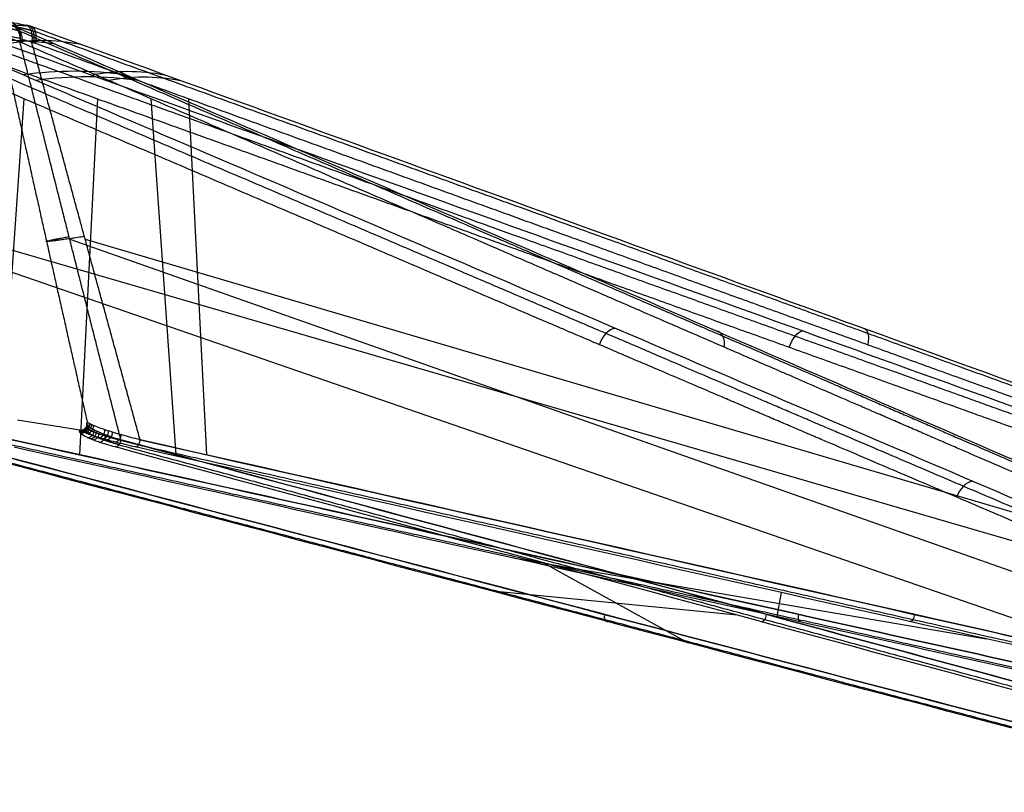
# Model space of a CAD drawing. Units: millimetres. Extents: x -350 to 317, y -41 to 1106.
# Drawn here: x 34 to 184, y 37 to 155 of the extents above; entities that cross this region are included whole.
import ezdxf

# ---------------------------------------------------------------- set-up
doc = ezdxf.new("R2010")
doc.units = ezdxf.units.MM
doc.header["$MEASUREMENT"] = 0
doc.layers.add('Predefinito', color=7, linetype='Continuous', true_color=0x000000)

msp = doc.modelspace()

# ---------------------------------------------------------------- linework, layer by layer
at = {"layer": 'Predefinito'}
for p, q in [((34.21, 142.51, 41.23), (30.38, 88.17, 45.34)), ((42.74, 88.17, -56.62), (45.48, 142.49, -51.7)), ((57.46, 88.17, 16.22), (53.63, 142.49, 20.34)), ((59.34, 142.51, -26.78), (62.08, 88.17, -21.87)), ((17.77, 121.08, 29.97), (230.21, 47.65, 223.21)), ((26.82, 121.06, -44.7), (279.24, 47.65, -181.58)), ((41.21, 121.06, 4.76), (249.39, 47.65, 202.53)), ((43.56, 121.08, -14.62), (292.98, 47.65, -156.95)), ((42.75, 91.96, -4.89), (33.23, 93.48, -6.04)), ((109.32, 72.35, -91.32), (180.92, 60.1, -91.32)), ((113.45, 71.7, 71.12), (135.52, 59.48, 139.04)), ((142.97, 63.7, 99.34), (105.72, 67.35, 112.1)), ((149.09, 63.51, -112.73), (149.72, 67.15, -73.38))]:
    msp.add_line(p, q, dxfattribs=at)
at = {"layer": 'Predefinito', "extrusion": (0.734626, -0.117602, -0.668202)}
msp.add_arc((154.35, -5.62, 14.89), 3, 358.5957, 75.3905, dxfattribs=at)
at = {"layer": 'Predefinito', "extrusion": (0.70319, -0.301192, 0.644055)}
msp.add_arc((144.95, 44.45, 132.44), 3, 20.3786, 98.1719, dxfattribs=at)
at = {"layer": 'Predefinito', "extrusion": (0.693593, -0.301182, 0.654384)}
msp.add_arc((150.93, 23.12, 133.58), 3, 293.1306, 10.82, dxfattribs=at)
at = {"layer": 'Predefinito', "extrusion": (0.836688, -0.301182, -0.457431)}
msp.add_arc((149.64, -45.47, 144.78), 3, 267.9174, 345.6068, dxfattribs=at)
at = {"layer": 'Predefinito', "extrusion": (0.82983, -0.301192, -0.46975)}
msp.add_arc((153.38, -23.18, 143.67), 3, 355.2805, 73.0737, dxfattribs=at)
at = {"layer": 'Predefinito', "extrusion": (0.025931, -0.135706, 0.99041)}
msp.add_arc((59.48, 81.82, -14.48), 1, 251.1933, 1.9007, dxfattribs=at)
at = {"layer": 'Predefinito', "extrusion": (0.087544, -0.143913, 0.98571)}
msp.add_arc((84.76, 55.65, -11.6), 1, 230.9312, 340.9978, dxfattribs=at)
at = {"layer": 'Predefinito', "extrusion": (0.147553, -0.151408, 0.977396)}
msp.add_arc((95.32, 35.14, -8.73), 1, 218.215, 327.5552, dxfattribs=at)
at = {"layer": 'Predefinito', "extrusion": (-0.261791, 0.135709, 0.955536)}
msp.add_arc((-102.24, -6.03, -5.11), 1, 18.4642, 129.1712, dxfattribs=at)
at = {"layer": 'Predefinito', "extrusion": (-0.320496, 0.143915, 0.936253)}
msp.add_arc((-102.31, -0.97, -7.75), 1, 15.4138, 125.4797, dxfattribs=at)
at = {"layer": 'Predefinito', "extrusion": (-0.376781, 0.15141, 0.913844)}
msp.add_arc((-102.14, 2.28, -10.31), 1, 13.2959, 122.6353, dxfattribs=at)
at = {"layer": 'Predefinito', "extrusion": (0.368331, -0.1745, 0.913171)}
msp.add_arc((101.81, 0.62, 2.55), 1, 198.7166, 304.4579, dxfattribs=at)
at = {"layer": 'Predefinito', "extrusion": (0.418902, -0.178698, 0.890274)}
msp.add_arc((101.71, -2.77, 5.3), 1, 196.6946, 301.3682, dxfattribs=at)
at = {"layer": 'Predefinito', "extrusion": (0.467475, -0.182294, 0.865006)}
msp.add_arc((101.5, -5.23, 8.02), 1, 195.1089, 298.6695, dxfattribs=at)
at = {"layer": 'Predefinito', "extrusion": (-0.575819, 0.174501, 0.798738)}
msp.add_arc((-101.13, 6.6, -19.78), 1, 8.9293, 114.6692, dxfattribs=at)
at = {"layer": 'Predefinito', "extrusion": (-0.619455, 0.178699, 0.764423)}
msp.add_arc((-100.89, 6.51, -21.96), 1, 8.3347, 113.0067, dxfattribs=at)
at = {"layer": 'Predefinito', "extrusion": (-0.660584, 0.182295, 0.728284)}
msp.add_arc((-100.66, 6.13, -24.06), 1, 7.8328, 111.3917, dxfattribs=at)
at = {"layer": 'Predefinito', "extrusion": (0.557032, -0.187671, 0.809009)}
msp.add_arc((100.96, -8.11, 13.25), 1, 192.8559, 294.0651, dxfattribs=at)
at = {"layer": 'Predefinito', "extrusion": (0.734168, -0.187671, -0.652516)}
msp.add_arc((100.23, 4.72, 27.96), 1, 71.7135, 172.9208, dxfattribs=at)
at = {"layer": 'Predefinito', "extrusion": (0.703004, -0.30122, 0.644246)}
msp.add_arc((144.97, 44.41, 209.9), 3, 20.1053, 97.0922, dxfattribs=at)
at = {"layer": 'Predefinito', "extrusion": (0.728057, -0.192072, 0.658059)}
msp.add_arc((93.07, 28.62, 161.86), 1, 92.7387, 190.0028, dxfattribs=at)
at = {"layer": 'Predefinito', "extrusion": (0.709368, -0.192072, 0.678163)}
msp.add_arc((99.84, -9.11, 161.66), 1, 190.2509, 287.5184, dxfattribs=at)
at = {"layer": 'Predefinito', "extrusion": (0.864178, -0.192072, -0.465085)}
msp.add_arc((95.34, -38.62, 173.17), 1, 173.9442, 271.2118, dxfattribs=at)
at = {"layer": 'Predefinito', "extrusion": (0.850833, -0.192072, -0.489071)}
msp.add_arc((99.46, 0.08, 173.41), 1, 76.5897, 173.8538, dxfattribs=at)
at = {"layer": 'Predefinito'}
for points, knots in [([(233.31, 60.81, 219.9), (197.23, 76.27, 186.81), (161.13, 91.74, 153.75), (88.92, 122.66, 87.63), (52.81, 138.12, 54.58), (16.7, 153.58, 21.53)], [-0.3080251, -0.3080251, -0.3080251, -0.3080251, -0.1540158, -0.1540158, -0.0000065, -0.0000065, -0.0000065, -0.0000065]), ([(282.17, 60.55, -178.01), (239.09, 76.06, -154.43), (196, 91.57, -130.87), (109.82, 122.59, -83.77), (66.72, 138.1, -60.23), (23.62, 153.61, -36.69)], [0, 0, 0, 0, 0.1544977, 0.1544977, 0.3089955, 0.3089955, 0.3089955, 0.3089955]), ([(35.2, 153.57, -16.28), (34.92, 153.6, -17.23), (34.61, 153.62, -18.17), (33.95, 153.66, -20.03), (33.6, 153.67, -20.95), (32.85, 153.69, -22.77), (32.44, 153.7, -23.67), (31.58, 153.72, -25.43), (31.12, 153.72, -26.3), (30.16, 153.72, -28.01), (29.65, 153.72, -28.84), (28.57, 153.72, -30.49), (28.01, 153.71, -31.29), (26.84, 153.7, -32.87), (26.23, 153.68, -33.64), (24.97, 153.66, -35.16), (24.33, 153.64, -35.9), (23.66, 153.61, -36.64)], [0.00275466, 0.00275466, 0.00275466, 0.00275466, 0.00568603, 0.00568603, 0.00861779, 0.00861779, 0.01154457, 0.01154457, 0.0144701, 0.0144701, 0.01740412, 0.01740412, 0.02033823, 0.02033823, 0.02326835, 0.02326835, 0.02619742, 0.02619742, 0.02619742, 0.02619742]), ([(28.86, 154.57, -10.06), (29.15, 154.55, -10.67), (29.49, 154.53, -11.26), (30.28, 154.45, -12.37), (30.71, 154.41, -12.89), (31.44, 154.31, -13.64), (31.7, 154.27, -13.88), (32.22, 154.19, -14.33), (32.48, 154.15, -14.55), (33.31, 154, -15.17), (33.88, 153.88, -15.54), (34.48, 153.75, -15.87)], [0.015891927, 0.015891927, 0.015891927, 0.015891927, 0.017946792, 0.017946792, 0.020001658, 0.020001658, 0.021029091, 0.021029091, 0.022056524, 0.022056524, 0.02411139, 0.02411139, 0.02411139, 0.02411139]), ([(33.96, 151.02, 1.77), (33.98, 151.17, 1.81), (33.99, 151.33, 1.85), (33.98, 151.64, 1.97), (33.97, 151.8, 2.04), (33.93, 152.1, 2.2), (33.9, 152.25, 2.29), (33.81, 152.53, 2.49), (33.76, 152.66, 2.6), (33.63, 152.9, 2.83), (33.56, 153.01, 2.95), (33.39, 153.21, 3.19), (33.3, 153.29, 3.32), (33.11, 153.43, 3.57), (33.01, 153.49, 3.7), (32.81, 153.57, 3.94), (32.7, 153.6, 4.07), (32.59, 153.61, 4.18)], [-0.000034604, -0.000034604, -0.000034604, -0.000034604, 0.000476483, 0.000476483, 0.000987568, 0.000987568, 0.001498652, 0.001498652, 0.002009736, 0.002009736, 0.00252082, 0.00252082, 0.003031905, 0.003031905, 0.003542993, 0.003542993, 0.004054085, 0.004054085, 0.004054085, 0.004054085]), ([(246.9, 60.55, 206.41), (211.16, 76.06, 172.73), (175.44, 91.57, 139.03), (104.01, 122.59, 71.61), (68.3, 138.1, 37.9), (32.59, 153.61, 4.18)], [0, 0, 0, 0, 0.1545032, 0.1545032, 0.3090063, 0.3090063, 0.3090063, 0.3090063]), ([(290.79, 60.81, -160.92), (248.18, 76.27, -136.84), (205.59, 91.73, -112.72), (120.4, 122.65, -64.48), (77.81, 138.11, -40.35), (35.23, 153.57, -16.22)], [-0.3079923, -0.3079923, -0.3079923, -0.3079923, -0.1539993, -0.1539993, -0.0000064, -0.0000064, -0.0000064, -0.0000064]), ([(35.23, 153.57, -16.22), (35.3, 153.55, -16.08), (35.38, 153.53, -15.94), (35.52, 153.44, -15.65), (35.58, 153.39, -15.5), (35.71, 153.25, -15.21), (35.77, 153.17, -15.07), (35.87, 152.97, -14.79), (35.91, 152.86, -14.65), (35.98, 152.62, -14.4), (36.01, 152.48, -14.28), (36.04, 152.2, -14.07), (36.05, 152.06, -13.97), (36.05, 151.75, -13.81), (36.05, 151.6, -13.74), (36.02, 151.29, -13.62), (36, 151.13, -13.57), (35.97, 150.98, -13.54)], [-0.004057372, -0.004057372, -0.004057372, -0.004057372, -0.003545764, -0.003545764, -0.003034152, -0.003034152, -0.002522547, -0.002522547, -0.002010939, -0.002010939, -0.001499337, -0.001499337, -0.00098773, -0.00098773, -0.000476122, -0.000476122, 0.000035486, 0.000035486, 0.000035486, 0.000035486]), ([(33.64, 151.11, 1.46), (33.39, 151.22, 1.23), (33.16, 151.32, 0.98), (32.7, 151.51, 0.46), (32.48, 151.59, 0.18), (32.07, 151.75, -0.4), (31.89, 151.82, -0.7), (31.54, 151.93, -1.32), (31.39, 151.99, -1.65), (31.11, 152.07, -2.33), (31, 152.11, -2.67), (30.81, 152.17, -3.38), (30.73, 152.19, -3.75), (30.63, 152.23, -4.49), (30.6, 152.24, -4.86), (30.6, 152.26, -5.6), (30.62, 152.26, -5.97), (30.71, 152.26, -6.72), (30.78, 152.26, -7.09), (30.96, 152.24, -7.81), (31.08, 152.23, -8.17), (31.35, 152.19, -8.86), (31.51, 152.17, -9.19), (31.86, 152.11, -9.84), (32.06, 152.07, -10.15), (32.49, 151.99, -10.74), (32.72, 151.93, -11.02), (33.2, 151.82, -11.55), (33.46, 151.75, -11.79), (33.99, 151.59, -12.26), (34.27, 151.51, -12.47), (34.83, 151.32, -12.87), (35.13, 151.22, -13.05), (35.42, 151.11, -13.22)], [-0.01751831, -0.01751831, -0.01751831, -0.01751831, -0.01642627, -0.01642627, -0.01533423, -0.01533423, -0.01423839, -0.01423839, -0.01314254, -0.01314254, -0.01205012, -0.01205012, -0.0109577, -0.0109577, -0.00985865, -0.00985865, -0.0087596, -0.0087596, -0.00766017, -0.00766017, -0.00656074, -0.00656074, -0.00546822, -0.00546822, -0.0043757, -0.0043757, -0.00327986, -0.00327986, -0.00218402, -0.00218402, -0.00109198, -0.00109198, 0.00000006, 0.00000006, 0.00000006, 0.00000006]), ([(42.75, 91.96, -4.89), (42.81, 91.95, -4.88), (42.89, 91.95, -4.87), (43.04, 91.96, -4.85), (43.12, 91.97, -4.84), (43.27, 92.02, -4.82), (43.35, 92.06, -4.81), (43.5, 92.15, -4.8), (43.57, 92.21, -4.79), (43.69, 92.34, -4.77), (43.74, 92.41, -4.77), (43.82, 92.56, -4.76), (43.85, 92.64, -4.75), (43.88, 92.81, -4.75), (43.89, 92.89, -4.75), (43.89, 93.04, -4.75), (43.88, 93.11, -4.75), (43.87, 93.18, -4.75)], [0.000000001, 0.000000001, 0.000000001, 0.000000001, 0.000243097, 0.000243097, 0.000486199, 0.000486199, 0.000729307, 0.000729307, 0.000972442, 0.000972442, 0.001215514, 0.001215514, 0.001458599, 0.001458599, 0.001701654, 0.001701654, 0.001944711, 0.001944711, 0.001944711, 0.001944711]), ([(43.87, 93.18, -4.75), (43.81, 93.1, -4.13), (43.79, 93.01, -3.51), (43.84, 92.83, -2.27), (43.9, 92.73, -1.65), (44.11, 92.52, -0.43), (44.25, 92.41, 0.18), (44.59, 92.18, 1.35), (44.8, 92.06, 1.92), (45.28, 91.82, 3.04), (45.55, 91.7, 3.58), (46.13, 91.45, 4.62), (46.45, 91.33, 5.11), (47.13, 91.07, 6.06), (47.48, 90.95, 6.51), (48.23, 90.7, 7.36), (48.61, 90.58, 7.77), (49.01, 90.46, 8.14)], [-0.01453548, -0.01453548, -0.01453548, -0.01453548, -0.01271647, -0.01271647, -0.01089848, -0.01089848, -0.00907429, -0.00907429, -0.00725345, -0.00725345, -0.00543998, -0.00543998, -0.00362656, -0.00362656, -0.00181325, -0.00181325, 0.00000006, 0.00000006, 0.00000006, 0.00000006]), ([(51.94, 90.46, -16.04), (51.47, 90.58, -15.77), (51, 90.7, -15.47), (50.07, 90.95, -14.82), (49.61, 91.07, -14.47), (48.73, 91.33, -13.71), (48.3, 91.45, -13.3), (47.49, 91.7, -12.44), (47.1, 91.82, -11.98), (46.37, 92.06, -11.01), (46.03, 92.18, -10.5), (45.41, 92.41, -9.44), (45.13, 92.52, -8.89), (44.64, 92.73, -7.75), (44.43, 92.83, -7.16), (44.09, 93.01, -5.97), (43.96, 93.1, -5.37), (43.87, 93.18, -4.75)], [-0.01469195, -0.01469195, -0.01469195, -0.01469195, -0.01285911, -0.01285911, -0.01102627, -0.01102627, -0.00919326, -0.00919326, -0.00736028, -0.00736028, -0.0055177, -0.0055177, -0.00367571, -0.00367571, -0.00183729, -0.00183729, 0, 0, 0, 0]), ([(48.17, 89.37, 8.72), (47.25, 89.62, 7.84), (46.44, 89.86, 6.89), (45.37, 90.22, 5.35), (45.04, 90.34, 4.82), (44.43, 90.58, 3.71), (44.16, 90.69, 3.13), (43.44, 91.03, 1.38), (43.09, 91.24, 0.18), (42.84, 91.48, -1.38), (42.8, 91.53, -1.69), (42.74, 91.62, -2.33), (42.71, 91.67, -2.65), (42.68, 91.8, -3.61), (42.69, 91.89, -4.25), (42.75, 91.96, -4.89)], [-0.01548972, -0.01548972, -0.01548972, -0.01548972, -0.01161729, -0.01161729, -0.00968107, -0.00968107, -0.00774486, -0.00774486, -0.00387243, -0.00387243, -0.00290432, -0.00290432, -0.00193621, -0.00193621, 0, 0, 0, 0]), ([(51.26, 89.37, -16.8), (50.16, 89.62, -16.17), (49.14, 89.86, -15.44), (47.74, 90.22, -14.2), (47.29, 90.34, -13.76), (46.44, 90.58, -12.83), (46.03, 90.69, -12.33), (44.92, 91.03, -10.81), (44.29, 91.24, -9.72), (43.68, 91.48, -8.27), (43.56, 91.53, -7.97), (43.35, 91.62, -7.37), (43.25, 91.67, -7.07), (42.98, 91.8, -6.15), (42.85, 91.89, -5.52), (42.75, 91.96, -4.89)], [0, 0, 0, 0, 0.00381868, 0.00381868, 0.00572801, 0.00572801, 0.00763735, 0.00763735, 0.01145603, 0.01145603, 0.0124107, 0.0124107, 0.01336537, 0.01336537, 0.01527471, 0.01527471, 0.01527471, 0.01527471]), ([(222.51, 37.55, 218.97), (189.03, 46.36, 188.74), (155.56, 55.17, 158.5), (88.64, 72.81, 98), (55.18, 81.63, 67.76), (21.72, 90.46, 37.51)], [-0.275766, -0.275766, -0.275766, -0.275766, -0.137883, -0.137883, 0, 0, 0, 0]), ([(21.72, 90.46, 37.51), (54.77, 81.74, 67.39), (89.04, 72.7, 98.37), (138.83, 59.58, 143.37), (155.57, 55.17, 158.49), (189.03, 46.36, 188.74), (205.77, 41.95, 203.86), (222.51, 37.55, 218.97)], [0, 0, 0, 0, 0.1370418, 0.1370418, 0.2064039, 0.2064039, 0.275766, 0.275766, 0.275766, 0.275766]), ([(32.45, 90.46, -51.08), (72.17, 81.63, -72.46), (111.89, 72.81, -93.84), (191.33, 55.17, -136.59), (231.05, 46.36, -157.96), (270.78, 37.55, -179.32)], [-0.275766, -0.275766, -0.275766, -0.275766, -0.137883, -0.137883, 0, 0, 0, 0]), ([(270.78, 37.55, -179.32), (250.92, 41.95, -168.64), (231.05, 46.36, -157.96), (191.33, 55.17, -136.59), (171.47, 59.58, -125.9), (112.35, 72.71, -94.09), (71.7, 81.74, -72.2), (32.45, 90.46, -51.08)], [0, 0, 0, 0, 0.0693504, 0.0693504, 0.1387009, 0.1387009, 0.275766, 0.275766, 0.275766, 0.275766]), ([(49.01, 90.46, 8.14), (81.62, 81.63, 39.31), (114.22, 72.81, 70.48), (179.43, 55.17, 132.82), (212.03, 46.36, 163.99), (244.63, 37.55, 195.18)], [-0.275766, -0.275766, -0.275766, -0.275766, -0.137883, -0.137883, 0, 0, 0, 0]), ([(244.63, 37.55, 195.18), (228.33, 41.95, 179.59), (212.03, 46.36, 164), (179.43, 55.17, 132.82), (163.13, 59.58, 117.23), (114.61, 72.71, 70.85), (81.23, 81.74, 38.94), (49.01, 90.46, 8.14)], [0, 0, 0, 0, 0.0693504, 0.0693504, 0.1387009, 0.1387009, 0.275766, 0.275766, 0.275766, 0.275766]), ([(286.57, 37.55, -150.93), (247.48, 46.36, -128.44), (208.37, 55.17, -105.95), (130.16, 72.81, -60.99), (91.05, 81.63, -38.52), (51.94, 90.46, -16.04)], [-0.275766, -0.275766, -0.275766, -0.275766, -0.137883, -0.137883, 0, 0, 0, 0]), ([(51.94, 90.46, -16.04), (90.58, 81.74, -38.24), (130.63, 72.7, -61.27), (188.82, 59.58, -94.71), (208.37, 55.17, -105.95), (247.47, 46.36, -128.44), (267.03, 41.95, -139.68), (286.57, 37.55, -150.93)], [0, 0, 0, 0, 0.1370418, 0.1370418, 0.2064039, 0.2064039, 0.275766, 0.275766, 0.275766, 0.275766]), ([(221.97, 36.68, 217.15), (188.67, 45.46, 187.08), (155.38, 54.24, 156.99), (88.8, 71.81, 96.81), (55.51, 80.59, 66.72), (22.23, 89.37, 36.63)], [0, 0, 0, 0, 0.1371718, 0.1371718, 0.2743435, 0.2743435, 0.2743435, 0.2743435]), ([(32.74, 89.37, -50.1), (72.25, 80.59, -71.37), (111.76, 71.81, -92.64), (190.79, 54.24, -135.17), (230.3, 45.46, -156.43), (269.82, 36.68, -177.68)], [0, 0, 0, 0, 0.1371718, 0.1371718, 0.2743436, 0.2743436, 0.2743436, 0.2743436]), ([(242.77, 36.68, 194.78), (210.35, 45.46, 163.75), (177.92, 54.24, 132.74), (113.05, 71.81, 70.73), (80.61, 80.59, 39.72), (48.17, 89.37, 8.72)], [-0.2743436, -0.2743436, -0.2743436, -0.2743436, -0.1371718, -0.1371718, 0, 0, 0, 0]), ([(284.68, 36.68, -150.98), (245.78, 45.46, -128.61), (206.88, 54.24, -106.24), (129.07, 71.81, -61.52), (90.17, 80.59, -39.16), (51.26, 89.37, -16.8)], [0, 0, 0, 0, 0.1371718, 0.1371718, 0.2743435, 0.2743435, 0.2743435, 0.2743435])]:
    msp.add_open_spline(points, degree=3, knots=knots, dxfattribs=at)
for points, weights, knots in [([(35.28, 152.92, -14.17), (34.54, 153.12, -13.79), (33.84, 153.29, -13.33), (32.87, 153.49, -12.52), (32.56, 153.55, -12.23), (31.99, 153.65, -11.62), (31.72, 153.69, -11.3), (31.23, 153.76, -10.64), (31.01, 153.79, -10.29), (30.61, 153.84, -9.58), (30.43, 153.86, -9.2), (29.97, 153.9, -8.07), (29.77, 153.91, -7.29), (29.57, 153.91, -5.67), (29.58, 153.9, -4.87), (29.75, 153.86, -3.66), (29.83, 153.84, -3.26), (30.05, 153.79, -2.46), (30.18, 153.76, -2.07), (30.5, 153.69, -1.31), (30.68, 153.65, -0.94), (31.09, 153.55, -0.21), (31.32, 153.49, 0.15), (32.07, 153.29, 1.17), (32.64, 153.13, 1.79), (33.28, 152.92, 2.35)], [0.883111212793, 0.886883993711, 0.889774910805, 0.892906231174, 0.893753779801, 0.8950620346, 0.895527076644, 0.896180946366, 0.896369890184, 0.896577859466, 0.896596818907, 0.8965579101, 0.896434262864, 0.896431665238, 0.896552524644, 0.896594862435, 0.896579065562, 0.896378360473, 0.896193841176, 0.895552119486, 0.895094798143, 0.893809231464, 0.89297316064, 0.889847148591, 0.886943208207, 0.883122895423], [0, 0, 0, 0, 2.953475, 2.953475, 4.430213, 4.430213, 5.906951, 5.906951, 7.383689, 7.383689, 8.860426, 8.860426, 11.813902, 11.813902, 14.767377, 14.767377, 16.244115, 16.244115, 17.720853, 17.720853, 19.197591, 19.197591, 20.674328, 20.674328, 23.627803, 23.627803, 23.627803, 23.627803]), ([(231.94, 60.08, 221.05), (213.74, 67.86, 204.38), (195.6, 75.62, 187.77), (159.27, 91.16, 154.51), (141.12, 98.92, 137.89), (87.04, 122.06, 88.38), (51.18, 137.4, 55.56), (15.31, 152.75, 22.74)], [0.895531613684, 0.893640628313, 0.892374342771, 0.890400926746, 0.889699661464, 0.888034293884, 0.887483722462, 0.887074437717], [0, 0, 0, 0, 77.466686, 77.466686, 154.933372, 154.933372, 307.969755, 307.969755, 307.969755, 307.969755]), ([(22.56, 152.78, -38.19), (65.63, 137.29, -61.71), (108.68, 121.81, -85.23), (173.62, 98.46, -120.7), (195.41, 90.62, -132.61), (238.49, 75.13, -156.16), (259.74, 67.49, -167.78), (281.06, 59.84, -179.43)], [0.887329489532, 0.887742877601, 0.888298361809, 0.889994474672, 0.89070985678, 0.892708148646, 0.893970555325, 0.895848990563], [1.90467, 1.90467, 1.90467, 1.90467, 156.351709, 156.351709, 234.527564, 234.527564, 310.7903, 310.7903, 310.7903, 310.7903]), ([(33.69, 152.78, 2.71), (69.37, 137.29, 36.41), (105.04, 121.81, 70.08), (158.85, 98.46, 120.88), (176.91, 90.62, 137.93), (212.62, 75.13, 171.63), (230.24, 67.49, 188.25), (247.91, 59.84, 204.92)], [0.887329407207, 0.887742780775, 0.888298247716, 0.889994354656, 0.890709738526, 0.892708058789, 0.893970490425, 0.895848990676], [1.904935, 1.904935, 1.904935, 1.904935, 156.357193, 156.357193, 234.535789, 234.535789, 310.801202, 310.801202, 310.801202, 310.801202]), ([(291.47, 60.08, -159.25), (269.99, 67.86, -147.1), (248.59, 75.62, -134.98), (205.73, 91.15, -110.72), (184.32, 98.92, -98.59), (120.53, 122.05, -62.46), (78.24, 137.39, -38.5), (35.94, 152.74, -14.53)], [0.89553161368, 0.893640825661, 0.892374615314, 0.890401282711, 0.889700022727, 0.888034637209, 0.887484015129, 0.88707468686], [0, 0, 0, 0, 77.458462, 77.458462, 154.916924, 154.916924, 307.93759, 307.93759, 307.93759, 307.93759]), ([(230.92, 58.46, 221.4), (212.77, 66.2, 204.75), (194.61, 73.95, 188.11), (158.29, 89.46, 154.84), (140.12, 97.22, 138.2), (86.1, 120.31, 88.73), (50.24, 135.65, 55.9), (14.38, 150.99, 23.07)], [0.999999983754, 0.99999998346, 0.999999983263, 0.999999982956, 0.999999982847, 0.999999982588, 0.999999982503, 0.999999982439], [0, 0, 0, 0, 0.0774659, 0.0774659, 0.1549318, 0.1549318, 0.307876, 0.307876, 0.307876, 0.307876]), ([(21.74, 151.02, -38.74), (64.8, 135.54, -62.26), (107.86, 120.06, -85.79), (172.73, 96.76, -121.25), (194.54, 88.93, -133.17), (237.61, 73.47, -156.72), (258.87, 65.85, -168.36), (280.13, 58.23, -180)], [0.999999898013, 0.999999898388, 0.99999989889, 0.999999900425, 0.999999901073, 0.999999902881, 0.999999904023, 0.999999905722], [0.0004887, 0.0004887, 0.0004887, 0.0004887, 0.1548402, 0.1548402, 0.2330153, 0.2330153, 0.3092448, 0.3092448, 0.3092448, 0.3092448]), ([(248.16, 58.23, 203.86), (230.52, 65.85, 187.24), (212.88, 73.47, 170.61), (177.17, 88.93, 136.92), (159.09, 96.76, 119.87), (105.32, 120.06, 69.13), (69.64, 135.54, 35.45), (33.96, 151.02, 1.77)], [0.999999905656, 0.999999903956, 0.999999902813, 0.999999901003, 0.999999900355, 0.99999989882, 0.999999898316, 0.999999897942], [-0.3092448, -0.3092448, -0.3092448, -0.3092448, -0.2330126, -0.2330126, -0.1548348, -0.1548348, -0.0004784, -0.0004784, -0.0004784, -0.0004784]), ([(35.97, 150.98, -13.54), (78.27, 135.64, -37.5), (120.57, 120.31, -61.46), (184.31, 97.22, -97.55), (205.74, 89.46, -109.68), (248.61, 73.95, -133.94), (270.04, 66.2, -146.06), (291.49, 58.46, -158.18)], [0.999999982479, 0.999999982542, 0.999999982628, 0.999999982886, 0.999999982995, 0.999999983301, 0.999999983497, 0.999999983791], [-0.3078448, -0.3078448, -0.3078448, -0.3078448, -0.1549154, -0.1549154, -0.0774577, -0.0774577, 0, 0, 0, 0]), ([(48.73, 89.7, 8.22), (47.84, 89.95, 7.36), (47.05, 90.2, 6.42), (46.04, 90.56, 4.92), (45.72, 90.68, 4.4), (45.29, 90.86, 3.59), (45.15, 90.92, 3.31), (44.9, 91.04, 2.75), (44.78, 91.09, 2.47), (44.21, 91.38, 1.05), (43.9, 91.58, -0.11), (43.68, 91.82, -1.61), (43.65, 91.87, -1.92), (43.59, 91.96, -2.53), (43.58, 92.01, -2.84), (43.56, 92.13, -3.69), (43.58, 92.2, -4.24), (43.62, 92.27, -4.78)], [0.834253016652, 0.828438338949, 0.822780001045, 0.814611482465, 0.811942150856, 0.808037164002, 0.80674788025, 0.804230450082, 0.803003011859, 0.797028287031, 0.792760139363, 0.788238786346, 0.787375756237, 0.785739037059, 0.784966852984, 0.782974233952, 0.781873973652, 0.780959262087], [0, 0, 0, 0, 3.898258, 3.898258, 5.847388, 5.847388, 6.821952, 6.821952, 7.796517, 7.796517, 11.694775, 11.694775, 12.66934, 12.66934, 13.643905, 13.643905, 15.392305, 15.392305, 15.392305, 15.392305]), ([(51.69, 89.7, -16.19), (50.61, 89.95, -15.56), (49.63, 90.2, -14.84), (48.28, 90.56, -13.62), (47.85, 90.68, -13.19), (47.24, 90.86, -12.51), (47.04, 90.92, -12.27), (46.66, 91.04, -11.79), (46.48, 91.09, -11.55), (45.59, 91.38, -10.3), (45.01, 91.58, -9.24), (44.43, 91.82, -7.84), (44.33, 91.87, -7.55), (44.13, 91.96, -6.97), (44.04, 92.01, -6.68), (43.82, 92.13, -5.85), (43.71, 92.2, -5.32), (43.62, 92.27, -4.78)], [0.83426039231, 0.828445475056, 0.822786829036, 0.814617717178, 0.811948166088, 0.808042813041, 0.806753401064, 0.804235693668, 0.803008111563, 0.79703264075, 0.792763811114, 0.788241495968, 0.787378267962, 0.785741142021, 0.784968741981, 0.782975519421, 0.781874865586, 0.780959757114], [0, 0, 0, 0, 3.898314, 3.898314, 5.847471, 5.847471, 6.822049, 6.822049, 7.796628, 7.796628, 11.694942, 11.694942, 12.66952, 12.66952, 13.644099, 13.644099, 15.392525, 15.392525, 15.392525, 15.392525]), ([(21.77, 89.7, 37.22), (55.48, 80.8, 67.69), (89.18, 71.92, 98.16), (156.04, 54.28, 158.6), (189.34, 45.5, 188.7), (222.36, 36.8, 218.54)], [0.834260474904, 0.833325040204, 0.832203886065, 0.828714414068, 0.826457723325, 0.822112624064], [0, 0, 0, 0, 138.746774, 138.746774, 275.518126, 275.518126, 275.518126, 275.518126]), ([(32.44, 89.7, -50.78), (72.45, 80.8, -72.32), (112.45, 71.92, -93.86), (191.81, 54.28, -136.58), (231.34, 45.5, -157.85), (270.54, 36.8, -178.93)], [0.834253099813, 0.833316790445, 0.832194593288, 0.828701175256, 0.826441854572, 0.82208994849], [0, 0, 0, 0, 138.745946, 138.745946, 275.51821, 275.51821, 275.51821, 275.51821]), ([(48.73, 89.7, 8.22), (81.58, 80.8, 39.62), (114.42, 71.92, 71.01), (179.57, 54.28, 133.29), (212.02, 45.5, 164.3), (244.18, 36.8, 195.07)], [0.834253099816, 0.833316790461, 0.832194593277, 0.828701175276, 0.826441854565, 0.82208994849], [0, 0, 0, 0, 138.745946, 138.745946, 275.518211, 275.518211, 275.518211, 275.518211]), ([(51.69, 89.7, -16.19), (91.09, 80.8, -38.83), (130.48, 71.92, -61.46), (208.62, 54.28, -106.37), (247.54, 45.5, -128.74), (286.12, 36.8, -150.93)], [0.834260474904, 0.833325040274, 0.832203885971, 0.82871441416, 0.826457723259, 0.822112624061], [0, 0, 0, 0, 138.746774, 138.746774, 275.518126, 275.518126, 275.518126, 275.518126])]:
    msp.add_rational_spline(points, weights, degree=3, knots=knots, dxfattribs=at)
for points, weights, degree in [([(32.09, 153.75, 3.81), (33.81, 153.57, 1.98), (33.64, 151.11, 1.46)], [0.999999888537, 0.766245895236, 0.999999895693], 2), ([(34.48, 153.75, -15.87), (35.71, 153.57, -13.69), (35.42, 151.11, -13.22)], [0.999999791384, 0.76622259165, 0.999999869496], 2), ([(35.76, 151.03, -13.42), (36.07, 153.48, -13.89), (34.85, 153.66, -16.08)], [1.00000004029, 0.767054292014, 1], 2), ([(30.67, 152.26, -6.35), (35.02, 132.55, -5.82), (39.42, 112.85, -5.29), (43.87, 93.18, -4.75)], [0.812116296112, 0.811500985072, 0.810847775949, 0.810149679121], 3), ([(35.28, 152.92, -14.17), (35.5, 152.87, -14.3), (35.72, 152.82, -14.42), (35.94, 152.76, -14.55)], [0.883111282462, 0.883372488377, 0.883627256321, 0.883875960843], 3), ([(49.01, 90.46, 8.14), (43.83, 110.66, 5.9), (38.71, 130.88, 3.67), (33.64, 151.11, 1.46)], [1.00000000177, 1.00000000176, 1.00000000176, 1.00000000175], 3), ([(51.94, 90.46, -16.04), (46.38, 110.66, -15.1), (40.87, 130.88, -14.16), (35.42, 151.11, -13.22)], [1.00000000859, 1.00000000856, 1.00000000853, 1.0000000085], 3), ([(43.45, 121.48, -14.6), (30.29, 119.5, -6.4), (41.11, 121.48, 4.71)], [1.0000000087, 0.622194878458, 1.0000000018], 2), ([(48.17, 89.37, 8.72), (48.94, 89.37, 7.91), (49.01, 90.46, 8.14)], [1.00000044969, 0.668505929665, 1.00000009008], 2), ([(51.26, 89.37, -16.8), (51.82, 89.37, -15.84), (51.94, 90.46, -16.04)], [0.999999841939, 0.668521034985, 0.999999987539], 2)]:
    msp.add_rational_spline(points, weights, degree=degree, dxfattribs=at)
for points in [[(35.2, 153.57, -16.28), (34.96, 153.63, -16.14), (34.72, 153.69, -16.01), (34.48, 153.75, -15.87)], [(35.23, 153.57, -16.22), (35.22, 153.57, -16.24), (35.21, 153.57, -16.26), (35.2, 153.57, -16.28)], [(38.98, 150.84, 10.21), (33.69, 151.61, 15.91), (28.34, 151.61, 21.65), (23.05, 150.86, 27.35)], [(31.32, 150.84, -40.9), (35.1, 151.61, -34.1), (38.91, 151.61, -27.24), (42.69, 150.86, -20.45)], [(33.64, 151.11, 1.46), (33.75, 151.08, 1.56), (33.85, 151.05, 1.66), (33.96, 151.02, 1.77)], [(35.42, 151.11, -13.22), (35.6, 151.07, -13.33), (35.79, 151.02, -13.43), (35.97, 150.98, -13.54)], [(49.84, 146.12, 20.46), (44.6, 146.88, 26.1), (39.31, 146.88, 31.79), (34.06, 146.14, 37.43)], [(51.8, 145.27, 22.31), (46.56, 146.02, 27.94), (41.28, 146.03, 33.62), (36.05, 145.29, 39.25)], [(44.42, 146.12, -48.05), (48.16, 146.88, -41.33), (51.94, 146.88, -34.54), (55.68, 146.14, -27.81)], [(46.79, 145.27, -49.34), (50.52, 146.02, -42.63), (54.29, 146.03, -35.85), (58.03, 145.29, -29.14)]]:
    msp.add_open_spline(points, degree=3, dxfattribs=at)

doc.saveas('drawing.dxf')
